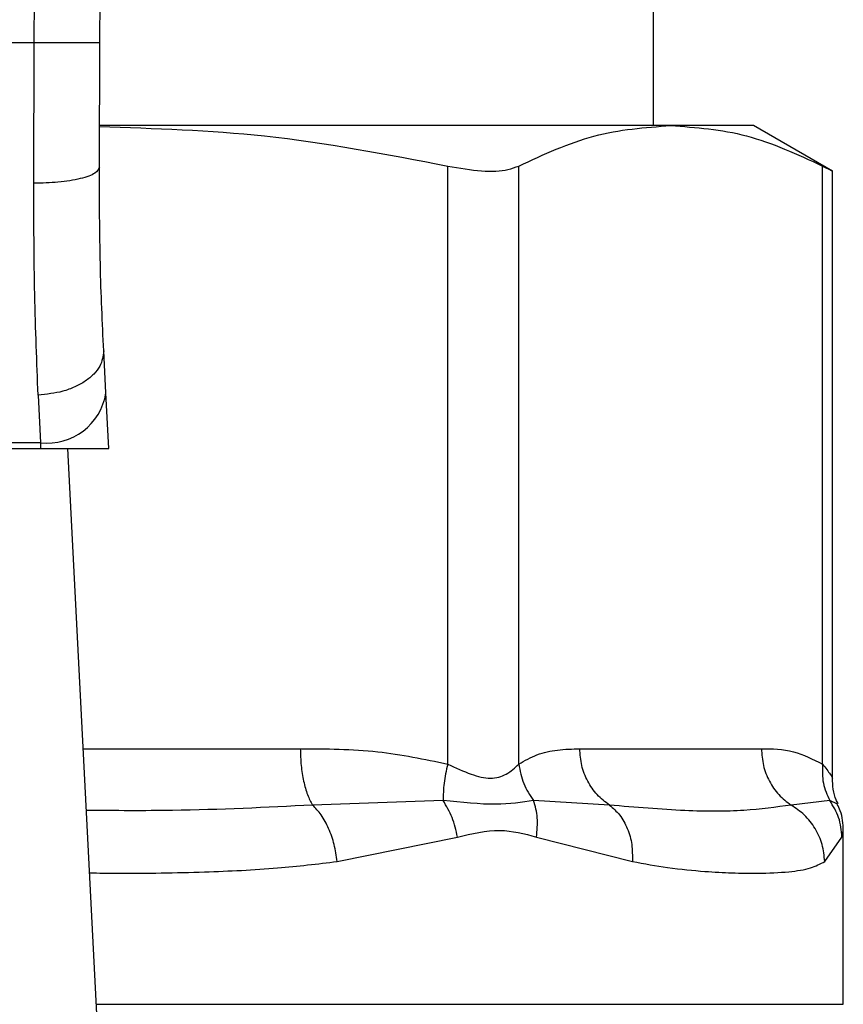
# Model space of a CAD drawing. Extents: x 0.4 to 10.6, y 0.4 to 8.1.
# Drawn here: x 8.1 to 8.1, y 6.6 to 6.6 of the extents above; entities that cross this region are included whole.
import ezdxf

# ---------------------------------------------------------------- set-up
doc = ezdxf.new("R2010")
doc.units = 0
doc.linetypes.add('SLD-SOLID', pattern=[0])
doc.layers.get('0').update_dxf_attribs({"linetype": 'CONTINUOUS'})

msp = doc.modelspace()

# ---------------------------------------------------------------- linework, layer by layer
at = {"color": 7, "linetype": 'SLD-SOLID'}
for p, q in [((8.090999668782697, 6.612717086912446), (8.091241179897501, 6.668747699070606)), ((8.093249366984466, 6.612707331596569), (8.09349087809927, 6.668738010801572)), ((8.112227385939248, 6.609874032517558), (8.112227385939248, 6.632376830849026)), ((8.090999668782697, 6.612717086912446), (8.065626081710063, 6.612717086912446)), ((8.090981297947298, 6.607895882416935), (8.090999668782697, 6.612717086912446)), ((8.093230995101463, 6.608445163690639), (8.093249366984466, 6.612707331596569)), ((8.11281546219336, 6.609874032517558), (8.093260664377768, 6.609874032517558)), ((8.115658206496592, 6.609874032517558), (8.11281546219336, 6.609874032517558)), ((8.118364451805244, 6.608311572852939), (8.115658206496592, 6.609874032517558)), ((8.105173913326327, 6.587976264911009), (8.105173894469402, 6.608487771960331)), ((8.107608962529765, 6.587976264911009), (8.107608973005835, 6.608487771960331)), ((8.118021959761743, 6.587976298434432), (8.118021951380886, 6.608487771960331)), ((8.118364451805244, 6.587484845064123), (8.118364451805244, 6.608333865928741)), ((8.093454934704969, 6.600703432171401), (8.093380120902557, 6.602149867271584)), ((8.093553690516513, 6.598794172703521), (8.093454934704969, 6.600703432171401)), ((8.09113340523776, 6.600632530133325), (8.091208219040173, 6.598996453033427)), ((8.091208219040173, 6.598996453033427), (8.065417531452587, 6.598996453033427)), ((8.091208219040173, 6.598996453033427), (8.091218681490737, 6.598794172703521)), ((8.06540706900202, 6.598794172703521), (8.091218681490737, 6.598794172703521)), ((8.091218681490737, 6.598794172703521), (8.093553690516513, 6.598794172703521)), ((8.093464394595687, 6.57330011292736), (8.092145737162264, 6.598794172703521)), ((8.109701963875045, 6.588501711031487), (8.11592896260689, 6.588501711031487)), ((8.105016422383772, 6.586725103745482), (8.100541952739894, 6.586567945941935)), ((8.110718165659604, 6.586568012988779), (8.108119230920815, 6.586725271362593)), ((8.118271516497888, 6.586725137268904), (8.116945275437786, 6.586567945941935)), ((8.101386036893723, 6.584634314946072), (8.105512072467503, 6.585473875533111)), ((8.10821539704799, 6.585473942579955), (8.111503101925287, 6.584634314946072)), ((8.118097098322306, 6.584634314946072), (8.11868995166409, 6.585473942579955)), ((8.11873517057029, 6.579735939532523), (8.11873517057029, 6.585708941769987))]:
    msp.add_line(p, q, dxfattribs=at)
at = {"color": 8, "linetype": 'SLD-SOLID'}
for p, q in [((8.092678105869439, 6.588501711031487), (8.1001209697936, 6.588501711031487)), ((8.11854077243504, 6.58659918977148), (8.118271524878745, 6.586725137268904)), ((8.11868995166409, 6.585473942579955), (8.118733138212814, 6.585690570934588)), ((8.093131508060269, 6.579735939532523), (8.11873517057029, 6.579735939532523))]:
    msp.add_line(p, q, dxfattribs=at)
at = {"color": 7, "linetype": 'SLD-SOLID'}
msp.add_arc((8.091444072818204, 6.601018070095687), 0.002035328610088033, 263.3456181788467, 351.1070820746758, dxfattribs=at)
for points, knots in [([(8.093249366984466, 6.612707331596569), (8.093219315955007, 6.612707468275987), (8.093173088207452, 6.612707678531068), (8.092892552833794, 6.612708908121348), (8.09260219980278, 6.612710114441061), (8.092241792677344, 6.612711717908175), (8.09171801742634, 6.612713969547624), (8.091282671320547, 6.612715858787129), (8.090999668782697, 6.612717086912446)], [0, 0, 0, 0, 0.2394576459117361, 0.3683596803509185, 0.4999990589499832, 0.6316402853645038, 0.7605428584372398, 1, 1, 1, 1]), ([(8.093236999984473, 6.609838330072852), (8.095125453387395, 6.609779019349548), (8.099134869295634, 6.609653095481277), (8.10308453797325, 6.608890945684325), (8.105173894469402, 6.608487771960331)], [0, 0, 0, 0, 0.4710046166673955, 1, 1, 1, 1]), ([(8.107608973005835, 6.608487771960331), (8.108466203011952, 6.608884609223608), (8.110188596774172, 6.609681956518975), (8.11193715562945, 6.609809810875638), (8.11281546219336, 6.609874032517558)], [0, 0, 0, 0, 0.4976968826301872, 1, 1, 1, 1]), ([(8.11281546219336, 6.609874032517558), (8.113685360010539, 6.60981103109613), (8.11543390591757, 6.609684394524109), (8.117156396265623, 6.608887974659934), (8.118021951380886, 6.608487771960331)], [0, 0, 0, 0, 0.4974978430257863, 1, 1, 1, 1]), ([(8.093230997196676, 6.608445163690639), (8.093201007883055, 6.60837540321373), (8.093154837215048, 6.608268002028754), (8.092876381371978, 6.608139451643797), (8.092587294286405, 6.60805106656588), (8.092227468353489, 6.60798016299026), (8.091702728482066, 6.607912110110948), (8.091265667698833, 6.60790227896531), (8.090981297947298, 6.607895882416935)], [0, 0, 0, 0, 0.2381886926848728, 0.366708327910438, 0.4982048919993465, 0.6299635954635839, 0.7592390705042388, 0.9999999999999999, 0.9999999999999999, 0.9999999999999999, 0.9999999999999999]), ([(8.093380120902557, 6.602149867271584), (8.09333529957074, 6.603113834075501), (8.093245700667989, 6.605040826523378), (8.093235895360639, 6.607310754185725), (8.093230995101463, 6.608445163690639)], [0, 0, 0, 0, 0.5002442043712375, 0.9999999999999999, 0.9999999999999999, 0.9999999999999999, 0.9999999999999999]), ([(8.105173894469402, 6.608487771960331), (8.105575196405558, 6.60841792059069), (8.106378154477762, 6.608278156198712), (8.10718328810616, 6.608319564133843), (8.10749316912669, 6.60844201248231), (8.107608973005835, 6.608487771960331)], [0, 0, 0, 0, 0.3848967695843428, 0.7701332594174928, 1, 1, 1, 1]), ([(8.118021951380886, 6.608487771960331), (8.118182209681471, 6.608405349501147), (8.118390516731267, 6.60829821508598), (8.118333911363928, 6.608327238374073), (8.118320854594597, 6.608333932975586)], [0, 0, 0, 0, 0.76933690311041, 0.9999999999999999, 0.9999999999999999, 0.9999999999999999, 0.9999999999999999]), ([(8.09113340523776, 6.600632530133325), (8.091087469876758, 6.601752143751259), (8.090995982342575, 6.60398203129122), (8.090986179058982, 6.606594913320372), (8.090981297947298, 6.607895882416935)], [0, 0, 0, 0, 0.5020942078332161, 1, 1, 1, 1]), ([(8.093380120902557, 6.602149867271584), (8.093358255744572, 6.601969224364498), (8.093324579340619, 6.601691000739735), (8.093050946993145, 6.601345490136057), (8.09276133245388, 6.601103346898429), (8.092397252697715, 6.600903690590553), (8.091865548570468, 6.600705160057059), (8.091421670899765, 6.600661126600863), (8.09113340523776, 6.600632530133325)], [0, 0, 0, 0, 0.2388344524912895, 0.3678494116484576, 0.4997615721225744, 0.6317058264812418, 0.7608202197393855, 1, 1, 1, 1]), ([(8.1001209697936, 6.588501711031487), (8.101008795746989, 6.588498306747272), (8.102708516601275, 6.588491789329246), (8.10437695900494, 6.58814291128022), (8.105173913326327, 6.587976264911009)], [0, 0, 0, 0, 0.5223363301981163, 1, 1, 1, 1]), ([(8.1001209697936, 6.588501711031487), (8.100126512693297, 6.588307655361544), (8.10013759831891, 6.587919550105757), (8.100226239209311, 6.587378417220294), (8.10035894984226, 6.586902779906201), (8.100480953628908, 6.586679556425227), (8.100541954835107, 6.586567945941935)], [0, 0, 0, 0, 0.2500039843313446, 0.5000001304556146, 0.7500028812255725, 1, 1, 1, 1]), ([(8.107608962529765, 6.587976264911009), (8.107816335046566, 6.588094593645557), (8.108252868365325, 6.588343683717822), (8.108955449201165, 6.588477571603589), (8.109445820417678, 6.588493428332249), (8.109701963875045, 6.588501711031487)], [0, 0, 0, 0, 0.301792657820534, 0.6352941678406135, 1, 1, 1, 1]), ([(8.110718163564389, 6.586568012988779), (8.110570912913948, 6.586679625838001), (8.110276410903625, 6.586902852074181), (8.109956050883905, 6.587378455847455), (8.109742098592024, 6.587919580880735), (8.109715342085623, 6.58830766806003), (8.109701963875045, 6.588501711031487)], [0, 0, 0, 0, 0.2499958503195423, 0.4999929050892385, 0.7499972490146136, 1, 1, 1, 1]), ([(8.11592896260689, 6.588501711031487), (8.116296680288619, 6.588498310772854), (8.117000728236397, 6.588491800492735), (8.1176918191782, 6.588142948352811), (8.118021959761743, 6.587976298434432)], [0, 0, 0, 0, 0.5222906804706218, 1, 1, 1, 1]), ([(8.11592896260689, 6.588501711031487), (8.115942343019645, 6.58830765606159), (8.115969103288498, 6.587919554194922), (8.116183092169017, 6.587378411151498), (8.116503474081066, 6.58690278232592), (8.116798009755707, 6.586679556980974), (8.116945275437786, 6.586567945941935)], [0, 0, 0, 0, 0.2500041480028253, 0.4999978952654798, 0.7500026063564709, 1, 1, 1, 1]), ([(8.105173915421542, 6.587976264911009), (8.105124598306197, 6.587752383103849), (8.1050259627969, 6.587304613685103), (8.105019602548964, 6.586918275394721), (8.105016422383772, 6.586725103745482)], [0, 0, 0, 0, 0.499993518510218, 1, 1, 1, 1]), ([(8.105173913326327, 6.587976264911009), (8.10544512094499, 6.587850927348819), (8.10595673294218, 6.587614487823884), (8.10665174112817, 6.587430282205181), (8.107233551927843, 6.587614498210113), (8.107478897579433, 6.587850927033648), (8.107608962529765, 6.587976264911009)], [0, 0, 0, 0, 0.2650658714295048, 0.5000260705718428, 0.7349491059810059, 1, 1, 1, 1]), ([(8.107608880816423, 6.587976264911009), (8.107650688462776, 6.587746657392024), (8.107732228395143, 6.587298840229328), (8.107992426430949, 6.586913189111324), (8.108119214159105, 6.586725271362593)], [0, 0, 0, 0, 0.5127260366785148, 1, 1, 1, 1]), ([(8.118021968142598, 6.587976298434432), (8.118015599875381, 6.587752417604845), (8.118002863308265, 6.58730465479672), (8.118181968075106, 6.586918310108628), (8.118271520688316, 6.586725137268904)], [0, 0, 0, 0, 0.4999987170110741, 1, 1, 1, 1]), ([(8.118561234293901, 6.586609481462113), (8.118536547052138, 6.586654365210221), (8.11838884439463, 6.586922902657129), (8.118375545044191, 6.587236281781857), (8.118364468566956, 6.587497282253781)], [0, 0, 0, 0, 0.1671414866865507, 1, 1, 1, 1]), ([(8.101386036893723, 6.584634314946072), (8.101357131903615, 6.584829916334451), (8.1012987035652, 6.585225303569367), (8.10110284156639, 6.585774298744158), (8.100848726148858, 6.586245984142207), (8.10064255701929, 6.586462360731783), (8.100541952739894, 6.586567945941935)], [0, 0, 0, 0, 0.2507474899483744, 0.5068591666679386, 0.7593622368126552, 1, 1, 1, 1]), ([(8.105512074562716, 6.585473875533111), (8.10545889555625, 6.585701324403579), (8.10535430611362, 6.586148657894158), (8.105127773431336, 6.586535133516854), (8.105016422383772, 6.586725103745482)], [0, 0, 0, 0, 0.5084548223134256, 1, 1, 1, 1]), ([(8.108119209968676, 6.586725271362593), (8.107715394391679, 6.586661561700998), (8.106881032413554, 6.586529925076998), (8.10565109652091, 6.586658669310648), (8.105016426574199, 6.586725103745482)], [0, 0, 0, 0, 0.4839812786124417, 1, 1, 1, 1]), ([(8.10821539704799, 6.585473942579955), (8.108238350426506, 6.585697591405615), (8.108284257236, 6.58614488956817), (8.108174225766371, 6.586531810617044), (8.108119209968676, 6.586725271362593)], [0, 0, 0, 0, 0.499999428529091, 0.9999999999999999, 0.9999999999999999, 0.9999999999999999, 0.9999999999999999]), ([(8.110718159373961, 6.586567979465357), (8.110839442297513, 6.58646240758948), (8.11108799000334, 6.586246056871828), (8.111348842873094, 6.58577436056632), (8.1115087036989, 6.585225341593542), (8.111504962962513, 6.584829928030109), (8.111503112401357, 6.584634314946072)], [0, 0, 0, 0, 0.2406316995213612, 0.4931317213809494, 0.7492497062564869, 1, 1, 1, 1]), ([(8.116945275437786, 6.586567945941935), (8.116426091838607, 6.586496349883711), (8.115374108584836, 6.586351280096438), (8.11331175096052, 6.586345097794958), (8.111607681117642, 6.586491560204466), (8.110718163564389, 6.586568012988779)], [0, 0, 0, 0, 0.3177732582481494, 0.6438804051241839, 1, 1, 1, 1]), ([(8.118097102512733, 6.584634314946072), (8.11807797234278, 6.584829916306493), (8.118039302800565, 6.585225303021971), (8.117787790391901, 6.58577429674015), (8.117423677563036, 6.586245986443131), (8.11710216468613, 6.586462361160641), (8.116945275437786, 6.586567945941935)], [0, 0, 0, 0, 0.2507481186953942, 0.5068598441740247, 0.7593614628399434, 1, 1, 1, 1]), ([(8.118689955854517, 6.585473942579955), (8.118668700024337, 6.585701379668336), (8.118626894324581, 6.586148700076375), (8.118388634632907, 6.586535166922208), (8.118271516497888, 6.586725137268904)], [0, 0, 0, 0, 0.5084433535634932, 1, 1, 1, 1]), ([(8.118735157999005, 6.58569251529308), (8.118725631646866, 6.585927946043154), (8.118712780145055, 6.586245553314659), (8.11856354845867, 6.586520293549839), (8.11852493680845, 6.586591378814093)], [0, 0, 0, 0, 0.7412637278687639, 0.9999999999999999, 0.9999999999999999, 0.9999999999999999, 0.9999999999999999]), ([(8.105512072467503, 6.585473875533111), (8.105999675382634, 6.585590644476552), (8.106933147260424, 6.585814188105022), (8.107800912559542, 6.585583926214791), (8.10821539704799, 6.585473942579955)], [0, 0, 0, 0, 0.5223541562774509, 1, 1, 1, 1]), ([(8.111503101925287, 6.584634314946072), (8.111912609491045, 6.584559404113437), (8.112798469791082, 6.584397354524558), (8.113929188252074, 6.584294515531539), (8.114949260434585, 6.584238716393892), (8.115942365508616, 6.584225699354341), (8.11686018060786, 6.58426714669839), (8.117613549780923, 6.584382790210209), (8.117944669854957, 6.584555027084137), (8.118097098322306, 6.584634314946072)], [0, 0, 0, 0, 0.127287519013738, 0.2753525678473028, 0.3939145400202314, 0.5201180467778249, 0.703723752825158, 0.8636116085660411, 1, 1, 1, 1])]:
    msp.add_open_spline(points, degree=3, knots=knots, dxfattribs=at)
at = {"color": 8, "linetype": 'SLD-SOLID'}
for points, knots in [([(8.118021959761743, 6.587976298434432), (8.118124321129471, 6.587845064522734), (8.118317386993997, 6.587597541563841), (8.118349390880022, 6.587523786849637), (8.118364426662678, 6.587489136062173)], [0, 0, 0, 0, 0.5301888450373606, 1, 1, 1, 1]), ([(8.100541954835107, 6.586567945941935), (8.09895682283672, 6.586487877059947), (8.096431438976357, 6.586360313763958), (8.093776228439785, 6.586377600313022), (8.092787639461239, 6.586384036447425)], [0, 0, 0, 0, 0.6276796265567806, 1, 1, 1, 1]), ([(8.092898301325722, 6.584244571638896), (8.093211770573435, 6.584239883829548), (8.094562105126379, 6.584219690107242), (8.096721999633338, 6.584264343754032), (8.099243027500608, 6.584375051493444), (8.100711087393583, 6.584552658870127), (8.101386036893723, 6.584634314946072)], [0, 0, 0, 0, 0.1038436958508662, 0.4473285071352888, 0.7459059064032982, 1, 1, 1, 1])]:
    msp.add_open_spline(points, degree=3, knots=knots, dxfattribs=at)

doc.saveas('drawing.dxf')
